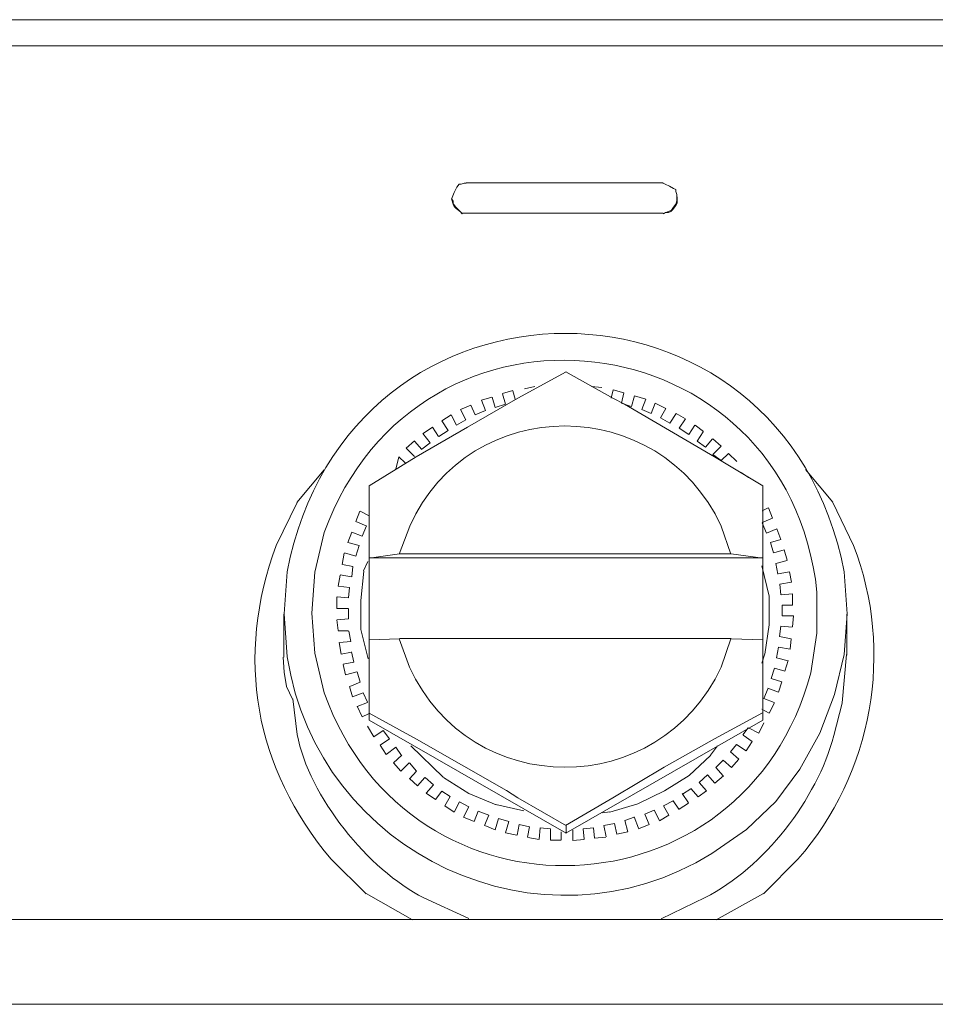
# Model space of a CAD drawing. Units: millimetres. Extents: x -66 to 106, y 14 to 121.
# Drawn here: x -46 to -45, y 110 to 111 of the extents above; entities that cross this region are included whole.
import ezdxf

# ---------------------------------------------------------------- set-up
doc = ezdxf.new("R2010")
doc.units = ezdxf.units.MM
doc.header["$MEASUREMENT"] = 0
doc.layers.add('Vrstva 1', color=7, linetype='Continuous')

msp = doc.modelspace()

# ---------------------------------------------------------------- linework, layer by layer
at = {"layer": 'Vrstva 1', "lineweight": 15}
for points in [[(-46.7607, 110.9627), (-46.7607, 110.9627), (-39.757, 110.9627), (-39.757, 110.9627)], [(-39.757, 110.9274), (-39.757, 110.9274), (-46.7607, 110.9274), (-46.7607, 110.9274)], [(-44.9792, 110.7419), (-44.9792, 110.7419), (-45.2459, 110.7419), (-45.2459, 110.7419)], [(-44.9601, 110.7232), (-44.9601, 110.7232), (-44.9601, 110.7151), (-44.9601, 110.7151)], [(-45.2512, 110.701), (-45.2512, 110.701), (-44.9792, 110.701), (-44.9792, 110.701)], [(-45.2512, 110.701), (-45.2512, 110.701), (-44.9792, 110.701), (-44.9792, 110.701)], [(-45.1757, 110.4508), (-45.1757, 110.4508), (-45.1104, 110.4861), (-45.1104, 110.4861)], [(-45.1965, 110.4568), (-45.1965, 110.4568), (-45.1824, 110.4611), (-45.1824, 110.4611)], [(-45.1824, 110.4607), (-45.1824, 110.4607), (-45.1796, 110.4494), (-45.1796, 110.4494)], [(-45.1669, 110.4635), (-45.1669, 110.4635), (-45.1527, 110.4664), (-45.1527, 110.4664)], [(-45.0621, 110.4649), (-45.0621, 110.4649), (-45.0762, 110.4664), (-45.0762, 110.4664)], [(-45.0494, 110.4508), (-45.0494, 110.4508), (-45.0466, 110.4621), (-45.0466, 110.4621)], [(-45.0466, 110.4621), (-45.0466, 110.4621), (-45.0324, 110.4579), (-45.0324, 110.4579)], [(-45.0353, 110.4438), (-45.0353, 110.4438), (-45.0324, 110.4579), (-45.0324, 110.4579)], [(-45.2251, 110.448), (-45.2251, 110.448), (-45.211, 110.4522), (-45.211, 110.4522)], [(-45.2251, 110.448), (-45.2251, 110.448), (-45.2194, 110.4339), (-45.2194, 110.4339)], [(-45.2064, 110.4381), (-45.2064, 110.4381), (-45.2106, 110.4522), (-45.2106, 110.4522)], [(-45.1923, 110.4424), (-45.1923, 110.4424), (-45.1965, 110.4565), (-45.1965, 110.4565)], [(-45.018, 110.4537), (-45.018, 110.4537), (-45.0222, 110.4395), (-45.0222, 110.4395)], [(-45.018, 110.4537), (-45.018, 110.4537), (-45.0028, 110.4494), (-45.0028, 110.4494)], [(-45.0081, 110.4353), (-45.0081, 110.4353), (-45.0025, 110.4494), (-45.0025, 110.4494)], [(-45.2533, 110.4353), (-45.2533, 110.4353), (-45.2392, 110.441), (-45.2392, 110.441)], [(-45.2462, 110.4212), (-45.2462, 110.4212), (-45.2533, 110.4353), (-45.2533, 110.4353)], [(-45.2392, 110.441), (-45.2392, 110.441), (-45.2335, 110.4283), (-45.2335, 110.4283)], [(-45.2335, 110.4283), (-45.2335, 110.4283), (-45.2194, 110.4339), (-45.2194, 110.4339)], [(-45.1923, 110.4424), (-45.1923, 110.4424), (-45.2064, 110.4381), (-45.2064, 110.4381)], [(-45.0353, 110.4438), (-45.0353, 110.4438), (-45.0226, 110.4395), (-45.0226, 110.4395)], [(-44.9954, 110.4297), (-44.9954, 110.4297), (-45.0081, 110.4353), (-45.0081, 110.4353)], [(-44.9954, 110.4297), (-44.9954, 110.4297), (-44.9898, 110.4438), (-44.9898, 110.4438)], [(-44.9898, 110.4438), (-44.9898, 110.4438), (-44.9757, 110.4367), (-44.9757, 110.4367)], [(-44.9757, 110.4367), (-44.9757, 110.4367), (-44.9827, 110.424), (-44.9827, 110.424)], [(-45.266, 110.4283), (-45.266, 110.4283), (-45.2787, 110.4198), (-45.2787, 110.4198)], [(-45.2702, 110.4071), (-45.2702, 110.4071), (-45.2787, 110.4198), (-45.2787, 110.4198)], [(-45.266, 110.4283), (-45.266, 110.4283), (-45.2589, 110.4141), (-45.2589, 110.4141)], [(-45.2589, 110.4141), (-45.2589, 110.4141), (-45.2462, 110.4212), (-45.2462, 110.4212)], [(-44.9827, 110.424), (-44.9827, 110.424), (-44.97, 110.417), (-44.97, 110.417)], [(-44.97, 110.417), (-44.97, 110.417), (-44.9615, 110.4297), (-44.9615, 110.4297)], [(-44.9615, 110.4297), (-44.9615, 110.4297), (-44.9488, 110.4226), (-44.9488, 110.4226)], [(-44.9488, 110.4226), (-44.9488, 110.4226), (-44.9573, 110.4099), (-44.9573, 110.4099)], [(-45.2914, 110.4113), (-45.2914, 110.4113), (-45.3041, 110.4029), (-45.3041, 110.4029)], [(-45.2914, 110.4113), (-45.2914, 110.4113), (-45.2833, 110.3986), (-45.2833, 110.3986)], [(-45.2702, 110.4071), (-45.2702, 110.4071), (-45.2829, 110.3986), (-45.2829, 110.3986)], [(-44.9573, 110.4099), (-44.9573, 110.4099), (-44.9446, 110.4014), (-44.9446, 110.4014)], [(-44.9446, 110.4014), (-44.9446, 110.4014), (-44.9361, 110.4141), (-44.9361, 110.4141)], [(-44.9358, 110.4141), (-44.9358, 110.4141), (-44.9245, 110.4057), (-44.9245, 110.4057)], [(-44.933, 110.3926), (-44.933, 110.3926), (-44.9249, 110.4053), (-44.9249, 110.4053)], [(-45.327, 110.3831), (-45.327, 110.3831), (-45.3157, 110.393), (-45.3157, 110.393)], [(-45.3059, 110.3813), (-45.3059, 110.3813), (-45.3157, 110.3926), (-45.3157, 110.3926)], [(-45.2946, 110.3902), (-45.2946, 110.3902), (-45.3044, 110.4029), (-45.3044, 110.4029)], [(-44.933, 110.3926), (-44.933, 110.3926), (-44.922, 110.3842), (-44.922, 110.3842)], [(-44.922, 110.3842), (-44.922, 110.3842), (-44.9122, 110.3955), (-44.9122, 110.3955)], [(-44.9005, 110.3856), (-44.9005, 110.3856), (-44.9118, 110.3955), (-44.9118, 110.3955)], [(-45.327, 110.3831), (-45.327, 110.3831), (-45.3157, 110.3718), (-45.3157, 110.3718)], [(-45.2946, 110.3902), (-45.2946, 110.3902), (-45.3059, 110.3817), (-45.3059, 110.3817)], [(-44.9005, 110.3856), (-44.9005, 110.3856), (-44.9118, 110.3743), (-44.9118, 110.3743)], [(-45.3369, 110.3715), (-45.3369, 110.3715), (-45.3411, 110.3545), (-45.3411, 110.3545)], [(-45.3284, 110.363), (-45.3284, 110.363), (-45.3369, 110.3715), (-45.3369, 110.3715)], [(-44.9005, 110.3662), (-44.9005, 110.3662), (-44.9118, 110.3743), (-44.9118, 110.3743)], [(-44.9097, 110.3715), (-44.9097, 110.3715), (-44.8444, 110.332), (-44.8444, 110.332)], [(-44.9005, 110.3662), (-44.9005, 110.3662), (-44.8906, 110.376), (-44.8906, 110.376)], [(-44.8906, 110.376), (-44.8906, 110.376), (-44.8793, 110.3648), (-44.8793, 110.3648)], [(-45.4378, 110.3538), (-45.4378, 110.3538), (-45.4748, 110.3097), (-45.4748, 110.3097)], [(-44.7495, 110.3101), (-44.7495, 110.3101), (-44.7866, 110.3542), (-44.7866, 110.3542)], [(-44.8737, 110.3503), (-44.8737, 110.3503), (-44.8638, 110.3432), (-44.8638, 110.3432)], [(-45.3768, 110.2342), (-45.3768, 110.2342), (-45.3768, 110.332), (-45.3768, 110.332)], [(-44.8444, 110.2342), (-44.8444, 110.2342), (-44.8444, 110.332), (-44.8444, 110.332)], [(-44.8451, 110.2981), (-44.8451, 110.2981), (-44.837, 110.3023), (-44.837, 110.3023)], [(-44.831, 110.2882), (-44.831, 110.2882), (-44.8367, 110.3023), (-44.8367, 110.3023)], [(-45.3951, 110.2836), (-45.3951, 110.2836), (-45.3895, 110.2977), (-45.3895, 110.2977)], [(-45.3778, 110.2921), (-45.3778, 110.2921), (-45.3891, 110.2977), (-45.3891, 110.2977)], [(-44.831, 110.2882), (-44.831, 110.2882), (-44.8451, 110.2826), (-44.8451, 110.2826)], [(-45.3951, 110.2836), (-45.3951, 110.2836), (-45.381, 110.278), (-45.381, 110.278)], [(-45.3863, 110.2639), (-45.3863, 110.2639), (-45.3806, 110.278), (-45.3806, 110.278)], [(-44.8395, 110.2681), (-44.8395, 110.2681), (-44.8451, 110.2822), (-44.8451, 110.2822)], [(-44.8395, 110.2681), (-44.8395, 110.2681), (-44.8254, 110.2737), (-44.8254, 110.2737)], [(-44.8254, 110.2737), (-44.8254, 110.2737), (-44.8197, 110.2596), (-44.8197, 110.2596)], [(-45.4004, 110.2695), (-45.4004, 110.2695), (-45.406, 110.2554), (-45.406, 110.2554)], [(-45.3863, 110.2639), (-45.3863, 110.2639), (-45.4004, 110.2695), (-45.4004, 110.2695)], [(-44.8338, 110.2554), (-44.8338, 110.2554), (-44.8201, 110.2596), (-44.8201, 110.2596)], [(-45.3905, 110.2512), (-45.3905, 110.2512), (-45.406, 110.2554), (-45.406, 110.2554)], [(-45.3905, 110.2512), (-45.3905, 110.2512), (-45.3948, 110.2371), (-45.3948, 110.2371)], [(-44.8338, 110.2554), (-44.8338, 110.2554), (-44.83, 110.2413), (-44.83, 110.2413)], [(-44.8155, 110.2455), (-44.8155, 110.2455), (-44.8296, 110.2413), (-44.8296, 110.2413)], [(-44.8155, 110.2455), (-44.8155, 110.2455), (-44.8113, 110.2314), (-44.8113, 110.2314)], [(-45.4134, 110.2254), (-45.4134, 110.2254), (-45.4106, 110.2409), (-45.4106, 110.2409)], [(-45.4103, 110.2413), (-45.4103, 110.2413), (-45.3951, 110.2371), (-45.3951, 110.2371)], [(-44.8444, 110.2346), (-44.8444, 110.2346), (-45.3771, 110.2346), (-45.3771, 110.2346)], [(-45.3768, 110.2342), (-45.3768, 110.2342), (-45.3358, 110.2399), (-45.3358, 110.2399)], [(-45.3768, 110.2342), (-45.3768, 110.2342), (-45.3768, 110.1238), (-45.3768, 110.1238)], [(-45.3358, 110.2402), (-45.3358, 110.2402), (-44.8871, 110.2402), (-44.8871, 110.2402)], [(-44.8444, 110.2342), (-44.8444, 110.2342), (-44.8871, 110.2399), (-44.8871, 110.2399)], [(-44.8444, 110.2342), (-44.8444, 110.2342), (-44.8444, 110.1238), (-44.8444, 110.1238)], [(-45.399, 110.2229), (-45.399, 110.2229), (-45.4131, 110.2258), (-45.4131, 110.2258)], [(-45.4004, 110.2088), (-45.4004, 110.2088), (-45.399, 110.2229), (-45.399, 110.2229)], [(-45.3845, 110.2169), (-45.3845, 110.2169), (-45.3789, 110.2296), (-45.3789, 110.2296)], [(-44.8359, 110.1827), (-44.8359, 110.1827), (-44.8458, 110.2236), (-44.8458, 110.2236)], [(-44.8268, 110.2268), (-44.8268, 110.2268), (-44.8113, 110.2311), (-44.8113, 110.2311)], [(-44.8268, 110.2268), (-44.8268, 110.2268), (-44.824, 110.2127), (-44.824, 110.2127)], [(-45.4191, 110.1961), (-45.4191, 110.1961), (-45.4163, 110.2113), (-45.4163, 110.2113)], [(-45.4163, 110.2117), (-45.4163, 110.2117), (-45.4007, 110.2088), (-45.4007, 110.2088)], [(-44.8084, 110.2159), (-44.8084, 110.2159), (-44.8236, 110.2131), (-44.8236, 110.2131)], [(-44.8084, 110.2159), (-44.8084, 110.2159), (-44.8056, 110.2018), (-44.8056, 110.2018)], [(-45.4036, 110.1947), (-45.4036, 110.1947), (-45.4187, 110.1961), (-45.4187, 110.1961)], [(-45.4036, 110.1947), (-45.4036, 110.1947), (-45.405, 110.1806), (-45.405, 110.1806)], [(-44.8211, 110.199), (-44.8211, 110.199), (-44.8056, 110.2018), (-44.8056, 110.2018)], [(-44.8211, 110.199), (-44.8211, 110.199), (-44.8197, 110.1848), (-44.8197, 110.1848)], [(-45.4205, 110.1661), (-45.4205, 110.1661), (-45.4205, 110.1817), (-45.4205, 110.1817)], [(-45.405, 110.1803), (-45.405, 110.1803), (-45.4202, 110.1817), (-45.4202, 110.1817)], [(-44.8042, 110.1859), (-44.8042, 110.1859), (-44.8194, 110.1845), (-44.8194, 110.1845)], [(-44.8042, 110.1859), (-44.8042, 110.1859), (-44.8042, 110.1704), (-44.8042, 110.1704)], [(-45.4205, 110.1661), (-45.4205, 110.1661), (-45.4053, 110.1661), (-45.4053, 110.1661)], [(-45.405, 110.1661), (-45.405, 110.1661), (-45.405, 110.152), (-45.405, 110.152)], [(-44.8183, 110.1704), (-44.8183, 110.1704), (-44.8183, 110.1563), (-44.8183, 110.1563)], [(-44.8183, 110.1704), (-44.8183, 110.1704), (-44.8042, 110.1704), (-44.8042, 110.1704)], [(-45.4925, 110.1002), (-45.4925, 110.1002), (-45.4925, 110.1584), (-45.4925, 110.1584)], [(-45.405, 110.152), (-45.405, 110.152), (-45.4202, 110.1506), (-45.4202, 110.1506)], [(-44.8028, 110.1563), (-44.8028, 110.1563), (-44.8183, 110.1563), (-44.8183, 110.1563)], [(-44.8028, 110.1563), (-44.8028, 110.1563), (-44.8042, 110.1411), (-44.8042, 110.1411)], [(-44.7305, 110.1584), (-44.7305, 110.1584), (-44.7305, 110.103), (-44.7305, 110.103)], [(-45.4205, 110.1506), (-45.4205, 110.1506), (-45.4191, 110.1365), (-45.4191, 110.1365)], [(-44.8215, 110.128), (-44.8215, 110.128), (-44.8201, 110.1422), (-44.8201, 110.1422)], [(-44.8197, 110.1422), (-44.8197, 110.1422), (-44.8046, 110.1407), (-44.8046, 110.1407)], [(-45.4191, 110.1358), (-45.4191, 110.1358), (-45.405, 110.1358), (-45.405, 110.1358)], [(-45.4018, 110.1213), (-45.4018, 110.1213), (-45.4046, 110.1355), (-45.4046, 110.1355)], [(-45.3785, 110.0981), (-45.3785, 110.0981), (-45.3884, 110.1376), (-45.3884, 110.1376)], [(-44.8871, 110.1256), (-44.8871, 110.1256), (-45.3358, 110.1256), (-45.3358, 110.1256)], [(-44.8215, 110.128), (-44.8215, 110.128), (-44.806, 110.1252), (-44.806, 110.1252)], [(-44.8074, 110.1111), (-44.8074, 110.1111), (-44.806, 110.1252), (-44.806, 110.1252)], [(-45.4149, 110.1044), (-45.4149, 110.1044), (-45.4177, 110.1199), (-45.4177, 110.1199)], [(-45.4018, 110.1213), (-45.4018, 110.1213), (-45.4173, 110.1199), (-45.4173, 110.1199)], [(-44.8257, 110.0995), (-44.8257, 110.0995), (-44.8229, 110.1136), (-44.8229, 110.1136)], [(-44.8074, 110.1111), (-44.8074, 110.1111), (-44.8229, 110.1139), (-44.8229, 110.1139)], [(-45.4149, 110.1044), (-45.4149, 110.1044), (-45.4007, 110.1072), (-45.4007, 110.1072)], [(-45.3979, 110.0935), (-45.3979, 110.0935), (-45.4007, 110.1076), (-45.4007, 110.1076)], [(-44.8416, 110.1048), (-44.8416, 110.1048), (-44.8458, 110.0921), (-44.8458, 110.0921)], [(-44.8257, 110.0995), (-44.8257, 110.0995), (-44.8102, 110.0952), (-44.8102, 110.0952)], [(-44.7368, 110.0384), (-44.7368, 110.0384), (-44.7312, 110.1037), (-44.7312, 110.1037)], [(-45.3979, 110.0935), (-45.3979, 110.0935), (-45.412, 110.0906), (-45.412, 110.0906)], [(-45.4092, 110.0762), (-45.4092, 110.0762), (-45.412, 110.0903), (-45.412, 110.0903)], [(-44.8285, 110.0854), (-44.8285, 110.0854), (-44.8328, 110.0712), (-44.8328, 110.0712)], [(-44.8144, 110.0811), (-44.8144, 110.0811), (-44.8285, 110.0854), (-44.8285, 110.0854)], [(-44.8102, 110.0956), (-44.8102, 110.0956), (-44.8144, 110.0815), (-44.8144, 110.0815)], [(-45.4092, 110.0762), (-45.4092, 110.0762), (-45.3937, 110.0804), (-45.3937, 110.0804)], [(-45.3891, 110.0663), (-45.3891, 110.0663), (-45.3933, 110.0804), (-45.3933, 110.0804)], [(-45.4036, 110.0607), (-45.4036, 110.0607), (-45.3993, 110.0466), (-45.3993, 110.0466)], [(-45.3891, 110.0663), (-45.3891, 110.0663), (-45.4032, 110.0607), (-45.4032, 110.0607)], [(-44.837, 110.0585), (-44.837, 110.0585), (-44.8427, 110.0444), (-44.8427, 110.0444)], [(-44.8229, 110.0529), (-44.8229, 110.0529), (-44.8374, 110.0585), (-44.8374, 110.0585)], [(-44.8328, 110.0712), (-44.8328, 110.0712), (-44.8187, 110.067), (-44.8187, 110.067)], [(-44.8187, 110.067), (-44.8187, 110.067), (-44.8229, 110.0529), (-44.8229, 110.0529)], [(-45.3852, 110.0522), (-45.3852, 110.0522), (-45.3993, 110.0466), (-45.3993, 110.0466)], [(-45.3792, 110.0395), (-45.3792, 110.0395), (-45.3849, 110.0522), (-45.3849, 110.0522)], [(-45.3933, 110.0335), (-45.3933, 110.0335), (-45.3792, 110.0391), (-45.3792, 110.0391)], [(-45.3863, 110.0197), (-45.3863, 110.0197), (-45.3933, 110.0339), (-45.3933, 110.0339)], [(-44.843, 110.0444), (-44.843, 110.0444), (-44.8289, 110.0388), (-44.8289, 110.0388)], [(-44.8356, 110.0243), (-44.8356, 110.0243), (-44.8285, 110.0384), (-44.8285, 110.0384)], [(-45.3778, 110.0236), (-45.3778, 110.0236), (-45.3863, 110.0194), (-45.3863, 110.0194)], [(-45.3768, 110.0247), (-45.3768, 110.0247), (-45.3768, 110.0148), (-45.3768, 110.0148)], [(-44.8356, 110.0243), (-44.8356, 110.0243), (-44.8455, 110.03), (-44.8455, 110.03)], [(-45.3708, 109.9926), (-45.3708, 109.9926), (-45.3792, 110.0067), (-45.3792, 110.0067)], [(-45.1104, 109.8621), (-45.1104, 109.8621), (-45.3771, 110.0148), (-45.3771, 110.0148)], [(-44.8444, 110.0148), (-44.8444, 110.0148), (-45.1108, 109.8621), (-45.1108, 109.8621)], [(-44.8497, 109.9975), (-44.8497, 109.9975), (-44.8427, 110.0116), (-44.8427, 110.0116)], [(-45.3708, 109.9926), (-45.3708, 109.9926), (-45.3581, 110.001), (-45.3581, 110.001)], [(-45.3496, 109.9898), (-45.3496, 109.9898), (-45.3581, 110.001), (-45.3581, 110.001)], [(-44.8642, 110.0046), (-44.8642, 110.0046), (-44.8712, 109.995), (-44.8712, 109.995)], [(-44.8709, 109.9947), (-44.8709, 109.9947), (-44.8585, 109.9862), (-44.8585, 109.9862)], [(-44.8497, 109.9975), (-44.8497, 109.9975), (-44.8638, 110.0046), (-44.8638, 110.0046)], [(-45.3623, 109.9813), (-45.3623, 109.9813), (-45.3496, 109.9898), (-45.3496, 109.9898)], [(-45.3623, 109.9813), (-45.3623, 109.9813), (-45.3538, 109.9686), (-45.3538, 109.9686)], [(-45.3411, 109.9785), (-45.3411, 109.9785), (-45.3538, 109.9686), (-45.3538, 109.9686)], [(-45.3411, 109.9785), (-45.3411, 109.9785), (-45.333, 109.9672), (-45.333, 109.9672)], [(-45.3207, 109.9802), (-45.3207, 109.9802), (-45.2769, 109.9379), (-45.2769, 109.9379)], [(-44.9054, 109.9802), (-44.9054, 109.9802), (-44.9153, 109.9675), (-44.9153, 109.9675)], [(-44.8797, 109.982), (-44.8797, 109.982), (-44.8882, 109.9721), (-44.8882, 109.9721)], [(-44.867, 109.9735), (-44.867, 109.9735), (-44.8797, 109.982), (-44.8797, 109.982)], [(-44.8585, 109.9862), (-44.8585, 109.9862), (-44.867, 109.9735), (-44.867, 109.9735)], [(-44.8882, 109.9721), (-44.8882, 109.9721), (-44.8769, 109.9622), (-44.8769, 109.9622)], [(-45.3341, 109.946), (-45.3341, 109.946), (-45.3228, 109.9573), (-45.3228, 109.9573)], [(-44.898, 109.9608), (-44.898, 109.9608), (-44.9079, 109.951), (-44.9079, 109.951)], [(-44.8868, 109.951), (-44.8868, 109.951), (-44.898, 109.9608), (-44.898, 109.9608)], [(-44.8769, 109.9622), (-44.8769, 109.9622), (-44.8868, 109.9509), (-44.8868, 109.9509)], [(-44.9305, 109.9308), (-44.9305, 109.9308), (-44.9192, 109.9411), (-44.9192, 109.9411)], [(-44.9079, 109.951), (-44.9079, 109.951), (-44.898, 109.9397), (-44.898, 109.9397)], [(-45.3115, 109.9263), (-45.3115, 109.9263), (-45.3224, 109.9361), (-45.3224, 109.9361)], [(-45.3115, 109.9263), (-45.3115, 109.9263), (-45.3016, 109.9375), (-45.3016, 109.9375)], [(-45.29, 109.9277), (-45.29, 109.9277), (-45.3013, 109.9375), (-45.3013, 109.9375)], [(-45.29, 109.9277), (-45.29, 109.9277), (-45.2999, 109.9164), (-45.2999, 109.9164)], [(-44.9305, 109.9308), (-44.9305, 109.9308), (-44.9206, 109.9196), (-44.9206, 109.9196)], [(-45.2999, 109.9164), (-45.2999, 109.9164), (-45.2872, 109.9079), (-45.2872, 109.9079)], [(-45.2872, 109.9076), (-45.2872, 109.9076), (-45.2787, 109.9188), (-45.2787, 109.9188)], [(-45.2674, 109.9118), (-45.2674, 109.9118), (-45.2787, 109.9188), (-45.2787, 109.9188)], [(-45.2674, 109.9118), (-45.2674, 109.9118), (-45.2745, 109.8991), (-45.2745, 109.8991)], [(-44.9534, 109.9157), (-44.9534, 109.9157), (-44.945, 109.903), (-44.945, 109.903)], [(-44.9531, 109.915), (-44.9531, 109.915), (-44.9418, 109.922), (-44.9418, 109.922)], [(-44.9319, 109.9111), (-44.9319, 109.9111), (-44.9418, 109.9224), (-44.9418, 109.9224)], [(-44.9319, 109.9111), (-44.9319, 109.9111), (-44.9206, 109.9196), (-44.9206, 109.9196)], [(-45.2618, 109.8906), (-45.2618, 109.8906), (-45.2745, 109.8991), (-45.2745, 109.8991)], [(-45.2618, 109.8906), (-45.2618, 109.8906), (-45.2547, 109.9047), (-45.2547, 109.9047)], [(-45.242, 109.8977), (-45.242, 109.8977), (-45.2547, 109.9047), (-45.2547, 109.9047)], [(-45.1676, 109.8924), (-45.1676, 109.8924), (-45.2057, 109.9009), (-45.2057, 109.9009)], [(-45.0473, 109.91), (-45.0473, 109.91), (-45.1111, 109.8723), (-45.1111, 109.8723)], [(-44.9658, 109.9061), (-44.9658, 109.9061), (-44.9785, 109.8991), (-44.9785, 109.8991)], [(-44.9577, 109.8942), (-44.9577, 109.8942), (-44.9661, 109.9065), (-44.9661, 109.9065)], [(-44.945, 109.9026), (-44.945, 109.9026), (-44.9577, 109.8945), (-44.9577, 109.8945)], [(-45.242, 109.8977), (-45.242, 109.8977), (-45.2491, 109.8836), (-45.2491, 109.8836)], [(-45.2349, 109.8779), (-45.2349, 109.8779), (-45.2293, 109.892), (-45.2293, 109.892)], [(-45.2152, 109.8864), (-45.2152, 109.8864), (-45.2293, 109.892), (-45.2293, 109.892)], [(-45.2152, 109.8864), (-45.2152, 109.8864), (-45.2208, 109.8723), (-45.2208, 109.8723)], [(-45.0511, 109.891), (-45.0511, 109.891), (-45.0614, 109.8896), (-45.0614, 109.8896)], [(-44.9912, 109.8934), (-44.9912, 109.8934), (-45.0039, 109.8878), (-45.0039, 109.8878)], [(-44.9982, 109.8737), (-44.9982, 109.8737), (-45.0039, 109.8878), (-45.0039, 109.8878)], [(-44.9912, 109.8934), (-44.9912, 109.8934), (-44.9841, 109.8793), (-44.9841, 109.8793)], [(-45.2349, 109.8779), (-45.2349, 109.8779), (-45.2491, 109.8836), (-45.2491, 109.8836)], [(-45.2205, 109.8723), (-45.2205, 109.8723), (-45.2064, 109.8666), (-45.2064, 109.8666)], [(-45.2064, 109.8666), (-45.2064, 109.8666), (-45.2021, 109.8818), (-45.2021, 109.8818)], [(-45.188, 109.8779), (-45.188, 109.8779), (-45.2021, 109.8822), (-45.2021, 109.8822)], [(-45.188, 109.8779), (-45.188, 109.8779), (-45.1923, 109.8624), (-45.1923, 109.8624)], [(-45.1767, 109.8596), (-45.1767, 109.8596), (-45.1739, 109.8737), (-45.1739, 109.8737)], [(-45.1739, 109.8737), (-45.1739, 109.8737), (-45.1598, 109.8709), (-45.1598, 109.8709)], [(-45.1104, 109.8719), (-45.1104, 109.8719), (-45.1104, 109.8621), (-45.1104, 109.8621)], [(-45.0593, 109.8723), (-45.0593, 109.8723), (-45.0451, 109.8751), (-45.0451, 109.8751)], [(-45.0593, 109.8723), (-45.0593, 109.8723), (-45.0564, 109.8571), (-45.0564, 109.8571)], [(-45.031, 109.8793), (-45.031, 109.8793), (-45.0183, 109.8836), (-45.0183, 109.8836)], [(-45.0183, 109.8843), (-45.0183, 109.8843), (-45.0127, 109.8688), (-45.0127, 109.8688)], [(-44.9982, 109.8737), (-44.9982, 109.8737), (-45.0123, 109.868), (-45.0123, 109.868)], [(-45.1923, 109.8624), (-45.1923, 109.8624), (-45.1771, 109.8596), (-45.1771, 109.8596)], [(-45.1598, 109.8709), (-45.1598, 109.8709), (-45.1626, 109.8568), (-45.1626, 109.8568)], [(-45.1457, 109.8695), (-45.1457, 109.8695), (-45.1471, 109.8539), (-45.1471, 109.8539)], [(-45.1457, 109.8695), (-45.1457, 109.8695), (-45.1316, 109.868), (-45.1316, 109.868)], [(-45.1316, 109.8525), (-45.1316, 109.8525), (-45.1316, 109.868), (-45.1316, 109.868)], [(-45.1171, 109.8638), (-45.1171, 109.8638), (-45.1171, 109.8525), (-45.1171, 109.8525)], [(-45.0734, 109.8695), (-45.0734, 109.8695), (-45.0875, 109.868), (-45.0875, 109.868)], [(-45.0875, 109.868), (-45.0875, 109.868), (-45.0861, 109.8539), (-45.0861, 109.8539)], [(-45.072, 109.8553), (-45.072, 109.8553), (-45.0734, 109.8695), (-45.0734, 109.8695)], [(-45.1471, 109.8536), (-45.1471, 109.8536), (-45.1623, 109.8564), (-45.1623, 109.8564)], [(-45.1316, 109.8525), (-45.1316, 109.8525), (-45.1175, 109.8525), (-45.1175, 109.8525)], [(-45.072, 109.8553), (-45.072, 109.8553), (-45.0568, 109.8568), (-45.0568, 109.8568)], [(-45.381, 109.7806), (-45.381, 109.7806), (-45.3185, 109.7449), (-45.3185, 109.7449)], [(-44.8434, 109.7806), (-44.8434, 109.7806), (-44.9072, 109.7449), (-44.9072, 109.7449)], [(-56.3058, 109.7453), (-56.3058, 109.7453), (-23.5123, 109.7453), (-23.5123, 109.7453)], [(-23.501, 109.6306), (-23.501, 109.6306), (-56.3171, 109.6306), (-56.3171, 109.6306)]]:
    msp.add_open_spline(points, degree=3, dxfattribs=at)
for points, knots in [([(-45.2455, 110.7415), (-45.2455, 110.7415), (-45.2483, 110.7415), (-45.2483, 110.7415), (-45.2483, 110.7415), (-45.2483, 110.7415), (-45.2526, 110.7401), (-45.2526, 110.7401), (-45.2526, 110.7401), (-45.2526, 110.7401), (-45.2554, 110.7401), (-45.2554, 110.7401), (-45.2554, 110.7401), (-45.2554, 110.7401), (-45.2582, 110.7359), (-45.2582, 110.7359), (-45.2582, 110.7359), (-45.2582, 110.7359), (-45.2621, 110.7288), (-45.2621, 110.7288), (-45.2621, 110.7288), (-45.2621, 110.7288), (-45.2656, 110.72), (-45.2656, 110.72)], [0, 0, 0, 0, 0.166667, 0.166667, 0.166667, 0.166667, 0.333333, 0.333333, 0.333333, 0.333333, 0.5, 0.5, 0.5, 0.5, 0.666667, 0.666667, 0.666667, 0.666667, 0.833333, 0.833333, 0.833333, 0.833333, 1, 1, 1, 1]), ([(-44.9608, 110.7232), (-44.9608, 110.7232), (-44.9608, 110.726), (-44.9608, 110.726), (-44.9608, 110.726), (-44.9608, 110.726), (-44.9622, 110.7302), (-44.9622, 110.7302), (-44.9622, 110.7302), (-44.9622, 110.7302), (-44.9622, 110.7331), (-44.9622, 110.7331), (-44.9622, 110.7331), (-44.9622, 110.7331), (-44.9651, 110.7345), (-44.9651, 110.7345), (-44.9651, 110.7345), (-44.9651, 110.7345), (-44.9707, 110.7373), (-44.9707, 110.7373), (-44.9707, 110.7373), (-44.9707, 110.7373), (-44.9764, 110.7401), (-44.9764, 110.7401), (-44.9764, 110.7401), (-44.9764, 110.7401), (-44.9795, 110.7415), (-44.9795, 110.7415)], [0, 0, 0, 0, 0.142857, 0.142857, 0.142857, 0.142857, 0.285714, 0.285714, 0.285714, 0.285714, 0.428571, 0.428571, 0.428571, 0.428571, 0.571429, 0.571429, 0.571429, 0.571429, 0.714286, 0.714286, 0.714286, 0.714286, 0.857143, 0.857143, 0.857143, 0.857143, 1, 1, 1, 1]), ([(-45.2653, 110.7204), (-45.2653, 110.7204), (-45.2653, 110.7189), (-45.2653, 110.7189), (-45.2653, 110.7189), (-45.2653, 110.7189), (-45.2639, 110.7147), (-45.2639, 110.7147), (-45.2639, 110.7147), (-45.2639, 110.7147), (-45.2596, 110.7091), (-45.2596, 110.7091), (-45.2596, 110.7091), (-45.2596, 110.7091), (-45.254, 110.7031), (-45.254, 110.7031), (-45.254, 110.7031), (-45.254, 110.7031), (-45.2512, 110.7002), (-45.2512, 110.7002)], [0, 0, 0, 0, 0.2, 0.2, 0.2, 0.2, 0.4, 0.4, 0.4, 0.4, 0.6, 0.6, 0.6, 0.6, 0.8, 0.8, 0.8, 0.8, 1, 1, 1, 1]), ([(-45.2649, 110.72), (-45.2649, 110.72), (-45.2635, 110.7172), (-45.2635, 110.7172), (-45.2635, 110.7172), (-45.2635, 110.7172), (-45.2635, 110.713), (-45.2635, 110.713), (-45.2635, 110.713), (-45.2635, 110.713), (-45.2621, 110.7101), (-45.2621, 110.7101), (-45.2621, 110.7101), (-45.2621, 110.7101), (-45.2593, 110.7073), (-45.2593, 110.7073), (-45.2593, 110.7073), (-45.2593, 110.7073), (-45.2536, 110.7027), (-45.2536, 110.7027), (-45.2536, 110.7027), (-45.2536, 110.7027), (-45.2508, 110.6999), (-45.2508, 110.6999)], [0, 0, 0, 0, 0.166667, 0.166667, 0.166667, 0.166667, 0.333333, 0.333333, 0.333333, 0.333333, 0.5, 0.5, 0.5, 0.5, 0.666667, 0.666667, 0.666667, 0.666667, 0.833333, 0.833333, 0.833333, 0.833333, 1, 1, 1, 1]), ([(-44.9792, 110.7006), (-44.9792, 110.7006), (-44.9721, 110.7034), (-44.9721, 110.7034), (-44.9721, 110.7034), (-44.9721, 110.7034), (-44.9679, 110.7048), (-44.9679, 110.7048), (-44.9679, 110.7048), (-44.9679, 110.7048), (-44.9651, 110.7091), (-44.9651, 110.7091), (-44.9651, 110.7091), (-44.9651, 110.7091), (-44.9622, 110.7133), (-44.9622, 110.7133), (-44.9622, 110.7133), (-44.9622, 110.7133), (-44.9605, 110.7175), (-44.9605, 110.7175), (-44.9605, 110.7175), (-44.9605, 110.7175), (-44.9605, 110.7232), (-44.9605, 110.7232)], [0, 0, 0, 0, 0.166667, 0.166667, 0.166667, 0.166667, 0.333333, 0.333333, 0.333333, 0.333333, 0.5, 0.5, 0.5, 0.5, 0.666667, 0.666667, 0.666667, 0.666667, 0.833333, 0.833333, 0.833333, 0.833333, 1, 1, 1, 1]), ([(-44.9788, 110.7002), (-44.9788, 110.7002), (-44.976, 110.7017), (-44.976, 110.7017), (-44.976, 110.7017), (-44.976, 110.7017), (-44.9718, 110.7017), (-44.9718, 110.7017), (-44.9718, 110.7017), (-44.9718, 110.7017), (-44.9689, 110.7031), (-44.9689, 110.7031), (-44.9689, 110.7031), (-44.9689, 110.7031), (-44.9661, 110.7059), (-44.9661, 110.7059), (-44.9661, 110.7059), (-44.9661, 110.7059), (-44.9619, 110.7115), (-44.9619, 110.7115), (-44.9619, 110.7115), (-44.9619, 110.7115), (-44.9601, 110.7144), (-44.9601, 110.7144)], [0, 0, 0, 0, 0.166667, 0.166667, 0.166667, 0.166667, 0.333333, 0.333333, 0.333333, 0.333333, 0.5, 0.5, 0.5, 0.5, 0.666667, 0.666667, 0.666667, 0.666667, 0.833333, 0.833333, 0.833333, 0.833333, 1, 1, 1, 1]), ([(-44.8663, 109.867), (-44.8663, 109.867), (-44.8268, 109.9051), (-44.8268, 109.9051), (-44.8268, 109.9051), (-44.8268, 109.9051), (-44.794, 109.9488), (-44.794, 109.9488), (-44.794, 109.9488), (-44.794, 109.9488), (-44.7672, 109.9975), (-44.7672, 109.9975), (-44.7672, 109.9975), (-44.7672, 109.9975), (-44.7474, 110.0497), (-44.7474, 110.0497), (-44.7474, 110.0497), (-44.7474, 110.0497), (-44.7343, 110.1037), (-44.7343, 110.1037), (-44.7343, 110.1037), (-44.7343, 110.1037), (-44.7301, 110.1587), (-44.7301, 110.1587), (-44.7301, 110.1587), (-44.7301, 110.1587), (-44.7343, 110.2155), (-44.7343, 110.2155), (-44.7343, 110.2155), (-44.8155, 110.6452), (-45.4067, 110.6466), (-45.4879, 110.2155), (-45.4879, 110.2155), (-45.4879, 110.2155), (-45.4921, 110.1587), (-45.4921, 110.1587), (-45.4921, 110.1587), (-45.4921, 110.1587), (-45.4879, 110.1005), (-45.4879, 110.1005), (-45.4879, 110.1005), (-45.4455, 109.8321), (-45.1443, 109.6924), (-44.9132, 109.8345), (-44.9132, 109.8345), (-44.9132, 109.8345), (-44.8663, 109.867), (-44.8663, 109.867)], [0, 0, 0, 0, 0.083333, 0.083333, 0.083333, 0.083333, 0.166667, 0.166667, 0.166667, 0.166667, 0.25, 0.25, 0.25, 0.25, 0.333333, 0.333333, 0.333333, 0.333333, 0.416667, 0.416667, 0.416667, 0.416667, 0.5, 0.5, 0.5, 0.5, 0.583333, 0.583333, 0.583333, 0.583333, 0.666667, 0.666667, 0.666667, 0.666667, 0.75, 0.75, 0.75, 0.75, 0.833333, 0.833333, 0.833333, 0.833333, 0.916667, 0.916667, 0.916667, 0.916667, 1, 1, 1, 1]), ([(-45.4547, 110.1598), (-45.4547, 110.1598), (-45.4505, 110.1058), (-45.4505, 110.1058), (-45.4505, 110.1058), (-45.4505, 110.1058), (-45.4378, 110.0522), (-45.4378, 110.0522), (-45.4378, 110.0522), (-45.3221, 109.7269), (-44.8684, 109.7453), (-44.7795, 110.079), (-44.7795, 110.079), (-44.7795, 110.079), (-44.771, 110.1326), (-44.771, 110.1326), (-44.771, 110.1326), (-44.771, 110.1326), (-44.771, 110.1884), (-44.771, 110.1884), (-44.771, 110.1884), (-44.8113, 110.5609), (-45.3104, 110.6188), (-45.4378, 110.2688), (-45.4378, 110.2688), (-45.4378, 110.2688), (-45.4505, 110.2152), (-45.4505, 110.2152), (-45.4505, 110.2152), (-45.4505, 110.2152), (-45.4547, 110.1598), (-45.4547, 110.1598)], [0, 0, 0, 0, 0.125, 0.125, 0.125, 0.125, 0.25, 0.25, 0.25, 0.25, 0.375, 0.375, 0.375, 0.375, 0.5, 0.5, 0.5, 0.5, 0.625, 0.625, 0.625, 0.625, 0.75, 0.75, 0.75, 0.75, 0.875, 0.875, 0.875, 0.875, 1, 1, 1, 1]), ([(-44.9097, 110.3715), (-44.9097, 110.3715), (-45.0314, 110.4424), (-45.0314, 110.4424), (-45.0314, 110.4424), (-45.0314, 110.4424), (-45.0473, 110.4508), (-45.0473, 110.4508), (-45.0473, 110.4508), (-45.0473, 110.4508), (-45.1108, 110.4861), (-45.1108, 110.4861)], [0, 0, 0, 0, 0.333333, 0.333333, 0.333333, 0.333333, 0.666667, 0.666667, 0.666667, 0.666667, 1, 1, 1, 1]), ([(-44.8878, 110.2395), (-44.8878, 110.2395), (-44.9005, 110.2776), (-44.9005, 110.2776), (-44.9005, 110.2776), (-44.9852, 110.4582), (-45.2402, 110.4582), (-45.3221, 110.2776), (-45.3221, 110.2776), (-45.3221, 110.2776), (-45.3365, 110.2395), (-45.3365, 110.2395)], [0, 0, 0, 0, 0.333333, 0.333333, 0.333333, 0.333333, 0.666667, 0.666667, 0.666667, 0.666667, 1, 1, 1, 1]), ([(-45.1757, 110.4508), (-45.1757, 110.4508), (-45.2438, 110.4113), (-45.2438, 110.4113), (-45.2438, 110.4113), (-45.2438, 110.4113), (-45.3133, 110.3715), (-45.3133, 110.3715), (-45.3133, 110.3715), (-45.3133, 110.3715), (-45.3768, 110.332), (-45.3768, 110.332)], [0, 0, 0, 0, 0.333333, 0.333333, 0.333333, 0.333333, 0.666667, 0.666667, 0.666667, 0.666667, 1, 1, 1, 1]), ([(-45.4745, 110.3097), (-45.4745, 110.3097), (-45.5027, 110.2515), (-45.5027, 110.2515), (-45.5027, 110.2515), (-45.5588, 110.1009), (-45.5323, 109.9495), (-45.4283, 109.8268), (-45.4283, 109.8268), (-45.4283, 109.8268), (-45.381, 109.7802), (-45.381, 109.7802)], [0, 0, 0, 0, 0.333333, 0.333333, 0.333333, 0.333333, 0.666667, 0.666667, 0.666667, 0.666667, 1, 1, 1, 1]), ([(-44.8434, 109.7802), (-44.8434, 109.7802), (-44.7968, 109.8268), (-44.7968, 109.8268), (-44.7968, 109.8268), (-44.6959, 109.9421), (-44.6659, 110.1086), (-44.7216, 110.2515), (-44.7216, 110.2515), (-44.7216, 110.2515), (-44.7495, 110.3097), (-44.7495, 110.3097)], [0, 0, 0, 0, 0.333333, 0.333333, 0.333333, 0.333333, 0.666667, 0.666667, 0.666667, 0.666667, 1, 1, 1, 1]), ([(-45.3842, 110.2166), (-45.3842, 110.2166), (-45.3884, 110.1771), (-45.3884, 110.1771), (-45.3884, 110.1771), (-45.3884, 110.1771), (-45.3884, 110.1372), (-45.3884, 110.1372)], [0, 0, 0, 0, 0.5, 0.5, 0.5, 0.5, 1, 1, 1, 1]), ([(-44.8416, 110.1044), (-44.8416, 110.1044), (-44.8359, 110.1439), (-44.8359, 110.1439), (-44.8359, 110.1439), (-44.8359, 110.1439), (-44.8359, 110.1824), (-44.8359, 110.1824)], [0, 0, 0, 0, 0.5, 0.5, 0.5, 0.5, 1, 1, 1, 1]), ([(-45.3768, 110.0247), (-45.3768, 110.0247), (-45.3768, 110.1238), (-45.3768, 110.1238), (-45.3768, 110.1238), (-45.3768, 110.1238), (-45.3358, 110.1252), (-45.3358, 110.1252)], [0, 0, 0, 0, 0.5, 0.5, 0.5, 0.5, 1, 1, 1, 1]), ([(-45.3365, 110.1249), (-45.3365, 110.1249), (-45.3224, 110.0868), (-45.3224, 110.0868), (-45.3224, 110.0868), (-45.2395, 109.9065), (-44.9852, 109.9058), (-44.9005, 110.0868), (-44.9005, 110.0868), (-44.9005, 110.0868), (-44.8878, 110.1249), (-44.8878, 110.1249)], [0, 0, 0, 0, 0.333333, 0.333333, 0.333333, 0.333333, 0.666667, 0.666667, 0.666667, 0.666667, 1, 1, 1, 1]), ([(-44.8444, 110.0148), (-44.8444, 110.0148), (-44.8444, 110.1238), (-44.8444, 110.1238), (-44.8444, 110.1238), (-44.8444, 110.1238), (-44.8871, 110.1252), (-44.8871, 110.1252)], [0, 0, 0, 0, 0.5, 0.5, 0.5, 0.5, 1, 1, 1, 1]), ([(-45.4932, 110.1002), (-45.4932, 110.1002), (-45.4918, 110.0801), (-45.4918, 110.0801), (-45.4918, 110.0801), (-45.4918, 110.0801), (-45.4889, 110.0607), (-45.4889, 110.0607), (-45.4889, 110.0607), (-45.4889, 110.0607), (-45.4805, 110.0434), (-45.4805, 110.0434)], [0, 0, 0, 0, 0.333333, 0.333333, 0.333333, 0.333333, 0.666667, 0.666667, 0.666667, 0.666667, 1, 1, 1, 1]), ([(-45.4801, 110.0437), (-45.4801, 110.0437), (-45.4745, 109.9958), (-45.4745, 109.9958), (-45.4745, 109.9958), (-45.4582, 109.9114), (-45.3782, 109.8127), (-45.303, 109.7746), (-45.303, 109.7746), (-45.303, 109.7746), (-45.242, 109.7467), (-45.242, 109.7467)], [0, 0, 0, 0, 0.333333, 0.333333, 0.333333, 0.333333, 0.666667, 0.666667, 0.666667, 0.666667, 1, 1, 1, 1]), ([(-44.982, 109.7463), (-44.982, 109.7463), (-44.9224, 109.7749), (-44.9224, 109.7749), (-44.9224, 109.7749), (-44.8423, 109.8158), (-44.7714, 109.9072), (-44.7481, 109.9943), (-44.7481, 109.9943), (-44.7481, 109.9943), (-44.7368, 110.0381), (-44.7368, 110.0381)], [0, 0, 0, 0, 0.333333, 0.333333, 0.333333, 0.333333, 0.666667, 0.666667, 0.666667, 0.666667, 1, 1, 1, 1]), ([(-45.3768, 110.0247), (-45.3768, 110.0247), (-45.3129, 109.9894), (-45.3129, 109.9894), (-45.3129, 109.9894), (-45.3129, 109.9894), (-45.1912, 109.9199), (-45.1912, 109.9199), (-45.1912, 109.9199), (-45.1912, 109.9199), (-45.1757, 109.91), (-45.1757, 109.91), (-45.1757, 109.91), (-45.1757, 109.91), (-45.1101, 109.8719), (-45.1101, 109.8719)], [0, 0, 0, 0, 0.25, 0.25, 0.25, 0.25, 0.5, 0.5, 0.5, 0.5, 0.75, 0.75, 0.75, 0.75, 1, 1, 1, 1]), ([(-45.0473, 109.91), (-45.0473, 109.91), (-44.9778, 109.9513), (-44.9778, 109.9513), (-44.9778, 109.9513), (-44.9778, 109.9513), (-44.9097, 109.9898), (-44.9097, 109.9898), (-44.9097, 109.9898), (-44.9097, 109.9898), (-44.8448, 110.025), (-44.8448, 110.025)], [0, 0, 0, 0, 0.333333, 0.333333, 0.333333, 0.333333, 0.666667, 0.666667, 0.666667, 0.666667, 1, 1, 1, 1]), ([(-45.3341, 109.946), (-45.3341, 109.946), (-45.3439, 109.9573), (-45.3439, 109.9573), (-45.3439, 109.9573), (-45.3439, 109.9573), (-45.3327, 109.9675), (-45.3327, 109.9675)], [0, 0, 0, 0, 0.5, 0.5, 0.5, 0.5, 1, 1, 1, 1]), ([(-45.0511, 109.8906), (-45.0511, 109.8906), (-45.0134, 109.9019), (-45.0134, 109.9019), (-45.0134, 109.9019), (-45.0134, 109.9019), (-44.9774, 109.9192), (-44.9774, 109.9192), (-44.9774, 109.9192), (-44.9774, 109.9192), (-44.9439, 109.94), (-44.9439, 109.94), (-44.9439, 109.94), (-44.9439, 109.94), (-44.9153, 109.9672), (-44.9153, 109.9672)], [0, 0, 0, 0, 0.25, 0.25, 0.25, 0.25, 0.5, 0.5, 0.5, 0.5, 0.75, 0.75, 0.75, 0.75, 1, 1, 1, 1]), ([(-45.3224, 109.9573), (-45.3224, 109.9573), (-45.3129, 109.946), (-45.3129, 109.946), (-45.3129, 109.946), (-45.3129, 109.946), (-45.3224, 109.9358), (-45.3224, 109.9358)], [0, 0, 0, 0, 0.5, 0.5, 0.5, 0.5, 1, 1, 1, 1]), ([(-44.9192, 109.9411), (-44.9192, 109.9411), (-44.9093, 109.9298), (-44.9093, 109.9298), (-44.9093, 109.9298), (-44.9093, 109.9298), (-44.8977, 109.9397), (-44.8977, 109.9397)], [0, 0, 0, 0, 0.5, 0.5, 0.5, 0.5, 1, 1, 1, 1]), ([(-45.2762, 109.9375), (-45.2762, 109.9375), (-45.242, 109.916), (-45.242, 109.916), (-45.242, 109.916), (-45.242, 109.916), (-45.2053, 109.9005), (-45.2053, 109.9005)], [0, 0, 0, 0, 0.5, 0.5, 0.5, 0.5, 1, 1, 1, 1]), ([(-44.9785, 109.8991), (-44.9785, 109.8991), (-44.9714, 109.8864), (-44.9714, 109.8864), (-44.9714, 109.8864), (-44.9714, 109.8864), (-44.9841, 109.879), (-44.9841, 109.879)], [0, 0, 0, 0, 0.5, 0.5, 0.5, 0.5, 1, 1, 1, 1]), ([(-45.031, 109.8793), (-45.031, 109.8793), (-45.0268, 109.8638), (-45.0268, 109.8638), (-45.0268, 109.8638), (-45.0268, 109.8638), (-45.042, 109.8606), (-45.042, 109.8606), (-45.042, 109.8606), (-45.042, 109.8606), (-45.0451, 109.8751), (-45.0451, 109.8751)], [0, 0, 0, 0, 0.333333, 0.333333, 0.333333, 0.333333, 0.666667, 0.666667, 0.666667, 0.666667, 1, 1, 1, 1]), ([(-45.0861, 109.8536), (-45.0861, 109.8536), (-45.1016, 109.8522), (-45.1016, 109.8522), (-45.1016, 109.8522), (-45.1016, 109.8522), (-45.1016, 109.8663), (-45.1016, 109.8663)], [0, 0, 0, 0, 0.5, 0.5, 0.5, 0.5, 1, 1, 1, 1])]:
    msp.add_open_spline(points, degree=3, knots=knots, dxfattribs=at)

doc.saveas('drawing.dxf')
